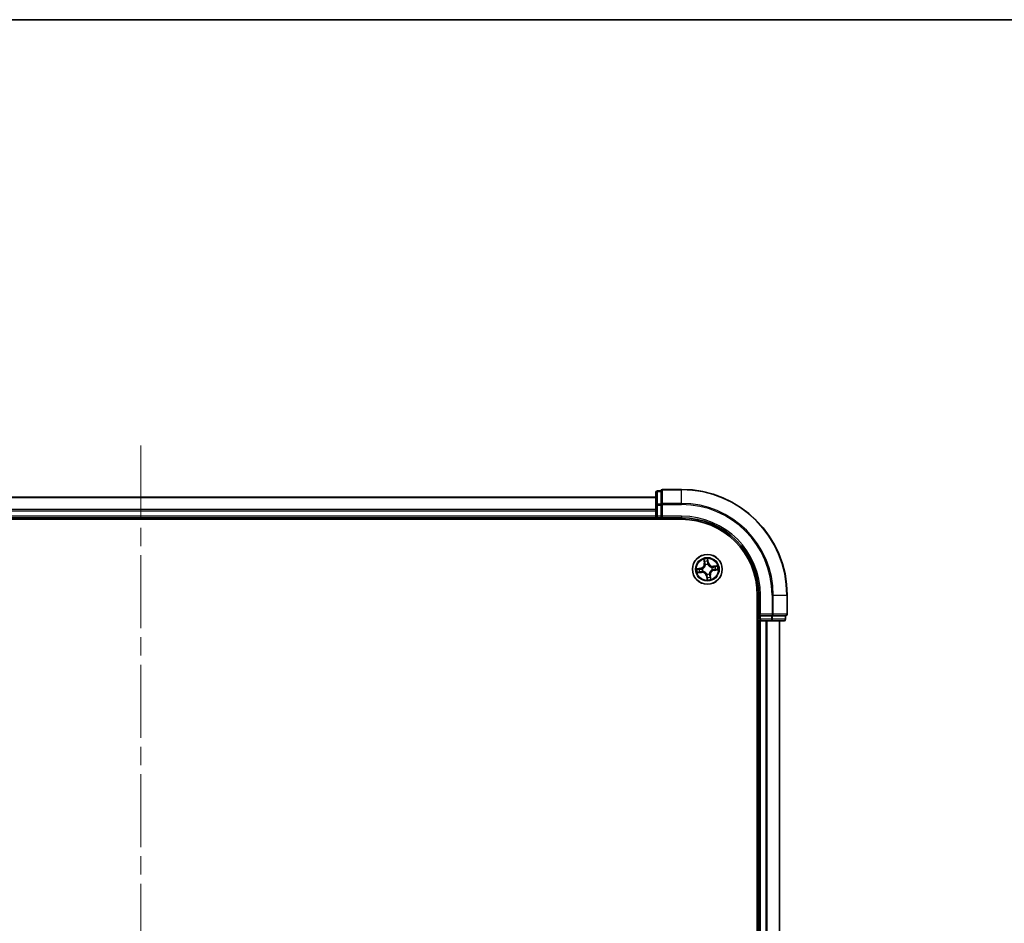
# Model space of a CAD drawing. Units: millimetres. Extents: x 36 to 7134, y 20 to 1144.
# Drawn here: x 1597 to 1788, y 969 to 1144 of the extents above; entities that cross this region are included whole.
import ezdxf

# ---------------------------------------------------------------- set-up
doc = ezdxf.new("R2010")
doc.units = ezdxf.units.MM
doc.header["$LTSCALE"] = 2.5
doc.linetypes.add('CHAIN', pattern=[0.3543, 0.2362, -0.0295, 0.0591, -0.0295])
for name, color, linetype, lineweight in [('Border (ISO)', 7, 'Continuous', 35), ('Centerline (ISO)', 131, 'Continuous', 18), ('Visible (ISO)', 7, 'Continuous', 35), ('Visible Narrow (ISO)', 7, 'Continuous', 25)]:
    doc.layers.add(name, color=color, linetype=linetype, lineweight=lineweight)

# ---------------------------------------------------------------- blocks, each defined once
blk = doc.blocks.new('Borders tk図枠')
at = {"layer": 'Border (ISO)'}
blk.add_line((14.5, 289), (405.5, 289), dxfattribs=at)

msp = doc.modelspace()

# ---------------------------------------------------------------- linework, layer by layer
at = {"layer": 'Centerline (ISO)', "linetype": 'CHAIN', "ltscale": 23.990969}
msp.add_line((1620.7361, 1061.3608), (1620.7361, 793.3608), dxfattribs=at)
at = {"layer": 'Visible (ISO)'}
for p, q in [((1720.7361, 1052.2608), (1720.7361, 1049.783)), ((1721.7361, 1052.5608), (1721.0361, 1052.5608)), ((1721.7361, 1052.5608), (1721.7361, 1052.4895)), ((1721.7361, 1050.0117), (1721.7361, 1052.4895)), ((1725.7361, 1052.8608), (1722.0361, 1052.8608)), ((1720.7361, 1051.3608), (1520.7361, 1051.3608)), ((1720.7361, 1049.783), (1720.7361, 1047.6608)), ((1721.7361, 1050.0117), (1721.7361, 1049.9219)), ((1721.7361, 1049.9219), (1721.7361, 1049.783)), ((1721.7361, 1047.6608), (1721.7361, 1049.783)), ((1720.7361, 1047.6608), (1720.7361, 1047.3608)), ((1721.7361, 1047.3608), (1722.0361, 1047.6608)), ((1721.7361, 1047.6608), (1721.7361, 1047.3608)), ((1515.7361, 1047.0608), (1725.7361, 1047.0608)), ((1520.7361, 1047.3608), (1720.7361, 1047.3608)), ((1720.7361, 1047.3608), (1720.7361, 1047.0608)), ((1721.0361, 1047.3608), (1721.7361, 1047.3608)), ((1721.7361, 1047.3608), (1725.7361, 1047.3608)), ((1740.4361, 1032.3608), (1740.4361, 822.3608)), ((1740.7361, 1032.3608), (1740.7361, 1028.3608)), ((1746.2361, 1028.6608), (1746.2361, 1032.3608)), ((1741.0361, 1028.6608), (1740.7361, 1028.3608)), ((1740.4361, 1027.3608), (1740.7361, 1027.3608)), ((1740.7361, 1028.3608), (1740.7361, 1027.6608)), ((1740.7361, 1028.3608), (1741.0361, 1028.3608)), ((1740.7361, 1027.3608), (1741.0361, 1027.3608)), ((1740.7361, 1027.3608), (1740.7361, 827.3608)), ((1743.1584, 1028.3608), (1741.0361, 1028.3608)), ((1741.0361, 1027.3608), (1743.1584, 1027.3608)), ((1743.1584, 1028.3608), (1743.2973, 1028.3608)), ((1743.1584, 1027.3608), (1745.6361, 1027.3608)), ((1743.2973, 1028.3608), (1743.3871, 1028.3608)), ((1745.8649, 1028.3608), (1743.3871, 1028.3608)), ((1744.7361, 827.3608), (1744.7361, 1027.3608)), ((1745.8649, 1028.3608), (1745.9361, 1028.3608)), ((1745.9361, 1027.6608), (1745.9361, 1028.3608))]:
    msp.add_line(p, q, dxfattribs=at)
msp.add_circle((1730.7361, 1037.3608), 2.9, dxfattribs=at)
for centre, radius, start, end in [((1721.0361, 1052.2608), 0.3, 90, 180), ((1722.0361, 1052.5608), 0.3, 90, 180), ((1725.7361, 1032.3608), 20.5, 0, 90), ((1721.0361, 1047.6608), 0.3, 180, 270), ((1725.7361, 1032.3608), 15, 0, 90), ((1725.7361, 1032.3608), 14.7, 0, 90), ((1745.9361, 1028.6608), 0.3, 270, 0), ((1741.0361, 1027.6608), 0.3, 180, 270), ((1745.6361, 1027.6608), 0.3, 270, 0)]:
    msp.add_arc(centre, radius, start, end, dxfattribs=at)
at = {"layer": 'Visible Narrow (ISO)'}
for p, q in [((1721.0361, 1052.5608), (1721.0361, 1052.4895)), ((1721.0361, 1050.0117), (1721.0361, 1052.4895)), ((1721.0361, 1052.4895), (1721.7361, 1052.4895)), ((1722.0361, 1052.8608), (1722.0361, 1052.7895)), ((1722.0361, 1052.7895), (1725.7361, 1052.7895)), ((1722.0361, 1050.1506), (1722.0361, 1052.7895)), ((1725.7361, 1052.7895), (1725.7361, 1052.8608)), ((1725.7361, 1050.1506), (1725.7361, 1052.7895)), ((1520.7361, 1051.2912), (1720.7361, 1051.2912)), ((1720.7361, 1049.783), (1721.0361, 1049.783)), ((1721.0361, 1050.0117), (1721.0361, 1049.783)), ((1721.7361, 1050.0117), (1721.0361, 1050.0117)), ((1721.0361, 1047.6608), (1721.0361, 1049.783)), ((1721.0361, 1049.783), (1721.7361, 1049.783)), ((1721.7361, 1049.9219), (1722.0361, 1049.9219)), ((1725.7361, 1050.1506), (1722.0361, 1050.1506)), ((1722.0361, 1050.1506), (1722.0361, 1049.9219)), ((1722.0361, 1049.9219), (1725.7361, 1049.9219)), ((1722.0361, 1047.6608), (1722.0361, 1049.9219)), ((1725.7361, 1050.1506), (1725.7361, 1049.9219)), ((1720.7361, 1048.9507), (1520.7361, 1048.9507)), ((1520.7361, 1048.7203), (1720.7361, 1048.7203)), ((1720.7361, 1047.6608), (1520.7361, 1047.6608)), ((1720.7361, 1047.6608), (1721.0361, 1047.6608)), ((1721.7361, 1047.6608), (1721.0361, 1047.6608)), ((1721.0361, 1047.3608), (1721.0361, 1047.6608)), ((1725.7361, 1047.6608), (1722.0361, 1047.6608)), ((1725.7361, 1047.6608), (1725.7361, 1047.3608)), ((1721.0361, 1047.0608), (1721.0361, 1047.3608)), ((1730.0334, 1039.2973), (1730.1422, 1038.5252)), ((1730.1915, 1038.5322), (1730.1231, 1039.0175)), ((1730.1915, 1038.5322), (1730.1422, 1038.5252)), ((1730.1915, 1038.5322), (1730.2634, 1038.5423)), ((1730.3544, 1038.2279), (1730.3458, 1038.2474)), ((1730.9403, 1038.6519), (1730.8046, 1039.4197)), ((1730.8059, 1039.1259), (1730.8912, 1038.6433)), ((1730.8912, 1038.6433), (1730.8197, 1038.6306)), ((1730.8327, 1038.3247), (1730.8306, 1038.3035)), ((1730.8912, 1038.6433), (1730.9403, 1038.6519)), ((1732.6726, 1038.0635), (1731.9006, 1037.9547)), ((1729.445, 1037.5649), (1728.6772, 1037.4292)), ((1728.7997, 1036.658), (1729.5717, 1036.7668)), ((1728.971, 1037.4306), (1729.4536, 1037.5159)), ((1729.5647, 1036.8161), (1729.0794, 1036.7477)), ((1729.4536, 1037.5159), (1729.445, 1037.5649)), ((1729.4536, 1037.5159), (1729.4663, 1037.4443)), ((1729.5647, 1036.8161), (1729.5546, 1036.8881)), ((1729.5647, 1036.8161), (1729.5717, 1036.7668)), ((1729.7722, 1037.4574), (1729.7934, 1037.4552)), ((1729.869, 1036.979), (1729.8495, 1036.9704)), ((1730.5811, 1036.0783), (1730.6526, 1036.0909)), ((1730.6396, 1036.3968), (1730.6417, 1036.418)), ((1731.1179, 1036.4936), (1731.1265, 1036.4741)), ((1731.2808, 1036.1894), (1731.2089, 1036.1792)), ((1731.2808, 1036.1894), (1731.3301, 1036.1963)), ((1731.2808, 1036.1894), (1731.3492, 1035.704)), ((1731.4389, 1035.4243), (1731.3301, 1036.1963)), ((1731.6033, 1037.7426), (1731.6228, 1037.7511)), ((1731.7001, 1037.2642), (1731.6789, 1037.2663)), ((1731.9076, 1037.9054), (1731.9006, 1037.9547)), ((1731.9076, 1037.9054), (1732.3929, 1037.9738)), ((1731.9076, 1037.9054), (1731.9177, 1037.8335)), ((1732.0187, 1037.2057), (1732.006, 1037.2772)), ((1732.5013, 1037.291), (1732.0187, 1037.2057)), ((1732.0187, 1037.2057), (1732.0273, 1037.1566)), ((1732.0273, 1037.1566), (1732.7951, 1037.2923)), ((1730.5811, 1036.0783), (1730.532, 1036.0696)), ((1730.532, 1036.0696), (1730.6677, 1035.3018)), ((1730.6663, 1035.5956), (1730.5811, 1036.0783)), ((1741.0361, 1032.3608), (1740.7361, 1032.3608)), ((1741.0361, 1028.6608), (1741.0361, 1032.3608)), ((1743.2973, 1032.3608), (1743.2973, 1028.6608)), ((1743.526, 1032.3608), (1743.2973, 1032.3608)), ((1743.526, 1028.6608), (1743.526, 1032.3608)), ((1743.526, 1032.3608), (1746.1649, 1032.3608)), ((1746.1649, 1032.3608), (1746.1649, 1028.6608)), ((1746.1649, 1032.3608), (1746.2361, 1032.3608)), ((1743.2973, 1028.6608), (1741.0361, 1028.6608)), ((1743.2973, 1028.6608), (1743.2973, 1028.3608)), ((1743.2973, 1028.6608), (1743.526, 1028.6608)), ((1746.1649, 1028.6608), (1743.526, 1028.6608)), ((1746.1649, 1028.6608), (1746.2361, 1028.6608)), ((1740.7361, 1027.6608), (1740.4361, 1027.6608)), ((1741.0361, 1027.6608), (1740.7361, 1027.6608)), ((1741.0361, 1027.6608), (1741.0361, 1028.3608)), ((1743.1584, 1027.6608), (1741.0361, 1027.6608)), ((1741.0361, 1027.6608), (1741.0361, 1027.3608)), ((1741.0361, 827.3608), (1741.0361, 1027.3608)), ((1742.0956, 1027.3608), (1742.0956, 827.3608)), ((1742.3261, 827.3608), (1742.3261, 1027.3608)), ((1743.1584, 1028.3608), (1743.1584, 1027.6608)), ((1743.1584, 1027.6608), (1743.1584, 1027.3608)), ((1743.1584, 1027.6608), (1743.3871, 1027.6608)), ((1743.3871, 1027.6608), (1743.3871, 1028.3608)), ((1745.8649, 1027.6608), (1743.3871, 1027.6608)), ((1744.6666, 1027.3608), (1744.6666, 827.3608)), ((1745.8649, 1028.3608), (1745.8649, 1027.6608)), ((1745.8649, 1027.6608), (1745.9361, 1027.6608))]:
    msp.add_line(p, q, dxfattribs=at)
for radius in [2.8677, 2.3092, 2.1415]:
    msp.add_circle((1730.7361, 1037.3608), radius, dxfattribs=at)
for centre, radius, start, end in [((1725.7361, 1032.3608), 20.4288, 0, 90), ((1725.7361, 1032.3608), 17.7899, 0, 90), ((1725.7361, 1032.3608), 17.5611, 0, 90), ((1725.7361, 1032.3608), 15.3, 0, 90), ((1729.2963, 1038.4061), 0.8542, 280.020593, 8.020593), ((1729.2963, 1038.4061), 0.904, 280.020593, 8.020593), ((1730.7361, 1037.3608), 2.0601, 88.095175, 109.946011), ((1730.7361, 1037.3608), 1.6122, 88.713072, 109.328114), ((1730.7361, 1037.3608), 0.9688, 84.278637, 113.762549), ((1730.7361, 1037.3608), 0.9475, 84.278637, 113.762549), ((1731.7814, 1038.8006), 0.904, 190.020593, 278.020593), ((1731.7814, 1038.8006), 0.8542, 190.020593, 278.020593), ((1730.7361, 1037.3608), 2.0601, 358.095175, 19.946011), ((1730.7361, 1037.3608), 2.0601, 178.095175, 199.946011), ((1730.7361, 1037.3608), 1.6122, 178.713072, 199.328114), ((1729.6909, 1035.921), 0.904, 10.020593, 98.020593), ((1729.6909, 1035.921), 0.8542, 10.020593, 98.020593), ((1730.7361, 1037.3608), 0.9688, 174.278637, 203.762549), ((1730.7361, 1037.3608), 0.9475, 174.278637, 203.762549), ((1730.7361, 1037.3608), 0.9688, 264.278637, 293.762549), ((1730.7361, 1037.3608), 0.9475, 264.278637, 293.762549), ((1732.176, 1036.3155), 0.904, 100.020593, 188.020593), ((1732.176, 1036.3155), 0.8542, 100.020593, 188.020593), ((1730.7361, 1037.3608), 0.9475, 354.278637, 23.762549), ((1730.7361, 1037.3608), 0.9688, 354.278637, 23.762549), ((1730.7361, 1037.3608), 1.6122, 358.713072, 19.328114), ((1730.7361, 1037.3608), 2.0601, 268.095175, 289.946011), ((1730.7361, 1037.3608), 1.6122, 268.713072, 289.328114)]:
    msp.add_arc(centre, radius, start, end, dxfattribs=at)
for centre, major_axis, ratio, start_param, end_param in [((1721.0361, 1052.2608), (-0.3, 0), 0.76250914, 4.71238898, 6.28318531), ((1722.0361, 1052.5608), (-0.3, 0), 0.76250914, 4.71238898, 6.28318531), ((1721.0361, 1049.783), (-0.3, 0), 0.76250914, 4.71238898, 6.28318531), ((1722.0361, 1049.9219), (-0.3, 0), 0.76250914, 4.71238898, 6.28318531), ((1730.1724, 1039.0245), (-0.049, -0.0098), 0.54850665, 4.7835784, 6.17876057), ((1730.2174, 1038.8398), (-0.0475, -0.0156), 0.89574018, 4.73044269, 6.08586581), ((1730.3127, 1038.5493), (-0.0475, -0.0156), 0.89572054, 4.73483766, 6.08588361), ((1730.3638, 1038.2064), (-0.05, 0.0012), 0.87684642, 5.10328313, 6.10089396), ((1730.3638, 1038.2064), (-0.0495, 0.0072), 0.41070123, 4.96449783, 6.18744952), ((1730.7569, 1039.1173), (0.0497, 0.0059), 0.54850665, 0.10442473, 1.4996069), ((1730.7706, 1038.622), (0.05, -0.0001), 0.89572054, 0.1973017, 1.54834765), ((1730.7713, 1038.9278), (0.05, -0.0001), 0.89574018, 0.19731949, 1.55274262), ((1730.8283, 1038.2802), (0.0448, 0.0222), 0.41070123, 0.09573579, 1.31868747), ((1730.8283, 1038.2802), (0.0471, 0.0167), 0.87684641, 0.18229136, 1.17990219), ((1728.9797, 1037.3815), (-0.0059, 0.0497), 0.54850665, 0.10442473, 1.4996069), ((1729.0724, 1036.7971), (0.0098, -0.049), 0.54850665, 4.7835784, 6.17876057), ((1729.1692, 1037.396), (0.0001, 0.05), 0.89574018, 0.19731949, 1.55274262), ((1729.2571, 1036.842), (0.0156, -0.0475), 0.89574018, 4.73044269, 6.08586581), ((1729.4749, 1037.3953), (0.0001, 0.05), 0.89572054, 0.1973017, 1.54834765), ((1729.5476, 1036.9374), (0.0156, -0.0475), 0.89572054, 4.73483766, 6.08588361), ((1729.8167, 1037.4529), (-0.0167, 0.0471), 0.87684641, 0.18229136, 1.17990219), ((1729.8167, 1037.4529), (-0.0222, 0.0448), 0.41070123, 0.09573579, 1.31868747), ((1729.8905, 1036.9884), (-0.0012, -0.05), 0.87684642, 5.10328313, 6.10089396), ((1729.8905, 1036.9884), (-0.0072, -0.0495), 0.41070123, 4.96449783, 6.18744952), ((1730.644, 1036.4414), (-0.0448, -0.0222), 0.41070123, 0.09573579, 1.31868747), ((1730.644, 1036.4414), (-0.0471, -0.0167), 0.87684641, 0.18229136, 1.17990219), ((1730.7016, 1036.0996), (-0.05, 0.0001), 0.89572054, 0.1973017, 1.54834765), ((1731.1085, 1036.5151), (0.0495, -0.0072), 0.41070123, 4.96449783, 6.18744952), ((1731.1085, 1036.5151), (0.05, -0.0012), 0.87684642, 5.10328313, 6.10089396), ((1731.1595, 1036.1723), (0.0475, 0.0156), 0.89572054, 4.73483766, 6.08588361), ((1731.5818, 1037.7331), (0.0012, 0.05), 0.87684642, 5.10328313, 6.10089396), ((1731.5818, 1037.7331), (0.0072, 0.0495), 0.41070123, 4.96449783, 6.18744952), ((1731.6556, 1037.2687), (0.0222, -0.0448), 0.41070123, 0.09573579, 1.31868747), ((1731.6556, 1037.2687), (0.0167, -0.0471), 0.87684641, 0.18229136, 1.17990219), ((1731.9247, 1037.7842), (-0.0156, 0.0475), 0.89572054, 4.73483766, 6.08588361), ((1731.9973, 1037.3263), (-0.0001, -0.05), 0.89572054, 0.1973017, 1.54834765), ((1732.2152, 1037.8795), (-0.0156, 0.0475), 0.89574018, 4.73044269, 6.08586581), ((1732.3031, 1037.3256), (-0.0001, -0.05), 0.89574018, 0.19731949, 1.55274262), ((1732.3999, 1037.9245), (-0.0098, 0.049), 0.54850665, 4.7835784, 6.17876057), ((1732.4926, 1037.34), (0.0059, -0.0497), 0.54850665, 0.10442473, 1.4996069), ((1730.7009, 1035.7938), (-0.05, 0.0001), 0.89574018, 0.19731949, 1.55274262), ((1730.7154, 1035.6043), (-0.0497, -0.0059), 0.54850665, 0.10442473, 1.4996069), ((1731.2549, 1035.8817), (0.0475, 0.0156), 0.89574018, 4.73044269, 6.08586581), ((1731.2999, 1035.6971), (0.049, 0.0098), 0.54850665, 4.7835784, 6.17876057), ((1743.2973, 1028.6608), (0, -0.3), 0.76250914, 0, 1.57079633), ((1745.9361, 1028.6608), (0, -0.3), 0.76250914, 0, 1.57079633), ((1743.1584, 1027.6608), (0, -0.3), 0.76250914, 0, 1.57079633), ((1745.6361, 1027.6608), (0, -0.3), 0.76250914, 0, 1.57079633)]:
    msp.add_ellipse(centre, major_axis=major_axis, ratio=ratio, start_param=start_param, end_param=end_param, dxfattribs=at)
for points, knots in [([(1730.3149, 1038.2156), (1730.3126, 1038.1999), (1730.3099, 1038.1843), (1730.2914, 1038.0889), (1730.2658, 1038.009), (1730.2046, 1037.8828), (1730.1764, 1037.8353), (1730.144, 1037.7907), (1730.1116, 1037.7461), (1730.0751, 1037.7045), (1729.9742, 1037.6073), (1729.9061, 1037.5581), (1729.8212, 1037.511), (1729.8071, 1037.5036), (1729.7929, 1037.4966)], [0.073818549, 0.073818549, 0.073818549, 0.073818549, 0.079279611, 0.079279611, 0.107010485, 0.107010485, 0.124342281, 0.124342281, 0.124342281, 0.141674077, 0.141674077, 0.16940495, 0.16940495, 0.174866013, 0.174866013, 0.174866013, 0.174866013]), ([(1729.7934, 1037.4552), (1729.8083, 1037.4628), (1729.823, 1037.4708), (1729.9121, 1037.5219), (1729.9837, 1037.5755), (1730.0911, 1037.6815), (1730.1302, 1037.7269), (1730.1653, 1037.7752), (1730.2004, 1037.8236), (1730.2314, 1037.8748), (1730.2989, 1038.0097), (1730.3277, 1038.0943), (1730.3487, 1038.1949), (1730.3518, 1038.2114), (1730.3544, 1038.2279)], [-0.174866013, -0.174866013, -0.174866013, -0.174866013, -0.16940495, -0.16940495, -0.141674077, -0.141674077, -0.124342281, -0.124342281, -0.124342281, -0.107010485, -0.107010485, -0.079279611, -0.079279611, -0.073818549, -0.073818549, -0.073818549, -0.073818549]), ([(1730.1636, 1039.0506), (1730.1608, 1039.0654), (1730.1563, 1039.0804), (1730.1415, 1039.1195), (1730.1294, 1039.1435), (1730.1039, 1039.1888), (1730.0908, 1039.21), (1730.0628, 1039.2533), (1730.0481, 1039.2754), (1730.0334, 1039.2973)], [0, 0, 0, 0, 0.0059340385, 0.0059340385, 0.0154285, 0.0154285, 0.0237449879, 0.0237449879, 0.0323943032, 0.0323943032, 0.0323943032, 0.0323943032]), ([(1730.0334, 1039.2973), (1730.043, 1039.2721), (1730.0527, 1039.2468), (1730.071, 1039.1972), (1730.0798, 1039.1729), (1730.097, 1039.1214), (1730.1054, 1039.0942), (1730.1166, 1039.0505), (1730.1203, 1039.0338), (1730.1231, 1039.0175)], [-0.0323943032, -0.0323943032, -0.0323943032, -0.0323943032, -0.0237449879, -0.0237449879, -0.0154285, -0.0154285, -0.0059340385, -0.0059340385, 0, 0, 0, 0]), ([(1730.1231, 1039.0175), (1730.131, 1038.9779), (1730.1389, 1038.9419), (1730.1541, 1038.8795), (1730.1614, 1038.8533), (1730.1681, 1038.8329)], [0, 0, 0, 0, 0.014491423, 0.014491423, 0.0289828459, 0.0289828459, 0.0289828459, 0.0289828459]), ([(1730.2026, 1038.8821), (1730.1965, 1038.9006), (1730.1901, 1038.9246), (1730.177, 1038.9815), (1730.1703, 1039.0144), (1730.1636, 1039.0506)], [-0.0289828459, -0.0289828459, -0.0289828459, -0.0289828459, -0.014491423, -0.014491423, 0, 0, 0, 0]), ([(1730.1681, 1038.8329), (1730.1839, 1038.7844), (1730.1998, 1038.736), (1730.2316, 1038.6392), (1730.2475, 1038.5908), (1730.2634, 1038.5423)], [0, 0, 0, 0, 0.0343899271, 0.0343899271, 0.0687798542, 0.0687798542, 0.0687798542, 0.0687798542]), ([(1730.2977, 1038.5915), (1730.2819, 1038.6399), (1730.266, 1038.6883), (1730.2343, 1038.7852), (1730.2184, 1038.8337), (1730.2026, 1038.8821)], [-0.0687798542, -0.0687798542, -0.0687798542, -0.0687798542, -0.0343899271, -0.0343899271, 0, 0, 0, 0]), ([(1730.2634, 1038.5423), (1730.2856, 1038.4766), (1730.3011, 1038.4085), (1730.3135, 1038.2979), (1730.3156, 1038.2575), (1730.3149, 1038.2156)], [0, 0, 0, 0, 0.0491206273, 0.0491206273, 0.0764653604, 0.0764653604, 0.0764653604, 0.0764653604]), ([(1730.3458, 1038.2474), (1730.3477, 1038.2916), (1730.3464, 1038.3342), (1730.3356, 1038.4506), (1730.3204, 1038.5223), (1730.2977, 1038.5915)], [-0.0764653604, -0.0764653604, -0.0764653604, -0.0764653604, -0.0491206273, -0.0491206273, 0, 0, 0, 0]), ([(1730.8046, 1039.4197), (1730.7959, 1039.3888), (1730.787, 1039.3576), (1730.7692, 1039.2874), (1730.7609, 1039.2489), (1730.7548, 1039.1886), (1730.7544, 1039.166), (1730.7572, 1039.1448)], [-0.0003383294, -0.0003383294, -0.0003383294, -0.0003383294, 0.0102009359, 0.0102009359, 0.0236501899, 0.0236501899, 0.0320559737, 0.0320559737, 0.0320559737, 0.0320559737]), ([(1730.7572, 1039.1448), (1730.7621, 1039.1086), (1730.7658, 1039.0754), (1730.771, 1039.0171), (1730.7723, 1038.9922), (1730.7724, 1038.9725)], [-0.0289828459, -0.0289828459, -0.0289828459, -0.0289828459, -0.0145850634, -0.0145850634, 0, 0, 0, 0]), ([(1730.7719, 1038.6667), (1730.7718, 1038.5939), (1730.7794, 1038.5211), (1730.8052, 1038.4071), (1730.8172, 1038.3661), (1730.8327, 1038.3247)], [-0.0982412545, -0.0982412545, -0.0982412545, -0.0982412545, -0.0491206273, -0.0491206273, -0.0217758941, -0.0217758941, -0.0217758941, -0.0217758941]), ([(1730.7724, 1038.9725), (1730.7723, 1038.9216), (1730.7722, 1038.8706), (1730.772, 1038.7687), (1730.7719, 1038.7177), (1730.7719, 1038.6667)], [-0.0687798542, -0.0687798542, -0.0687798542, -0.0687798542, -0.0343899271, -0.0343899271, 0, 0, 0, 0]), ([(1730.8059, 1039.1259), (1730.8025, 1039.1491), (1730.8006, 1039.1735), (1730.7981, 1039.2383), (1730.7987, 1039.2793), (1730.8013, 1039.3539), (1730.803, 1039.387), (1730.8046, 1039.4197)], [-0.0320559737, -0.0320559737, -0.0320559737, -0.0320559737, -0.0236501899, -0.0236501899, -0.0102009359, -0.0102009359, 0.0003383294, 0.0003383294, 0.0003383294, 0.0003383294]), ([(1730.8204, 1038.9364), (1730.8204, 1038.958), (1730.8192, 1038.9855), (1730.8143, 1039.0496), (1730.8107, 1039.0861), (1730.8059, 1039.1259)], [0, 0, 0, 0, 0.0145850634, 0.0145850634, 0.0289828459, 0.0289828459, 0.0289828459, 0.0289828459]), ([(1730.872, 1038.304), (1730.8583, 1038.3436), (1730.8478, 1038.3827), (1730.8253, 1038.4917), (1730.8189, 1038.5613), (1730.8197, 1038.6306)], [0.0217758941, 0.0217758941, 0.0217758941, 0.0217758941, 0.0491206273, 0.0491206273, 0.0982412545, 0.0982412545, 0.0982412545, 0.0982412545]), ([(1730.8197, 1038.6306), (1730.8198, 1038.6816), (1730.8199, 1038.7326), (1730.8202, 1038.8345), (1730.8203, 1038.8855), (1730.8204, 1038.9364)], [0, 0, 0, 0, 0.0343899271, 0.0343899271, 0.0687798542, 0.0687798542, 0.0687798542, 0.0687798542]), ([(1730.8306, 1038.3035), (1730.8382, 1038.2887), (1730.8462, 1038.2739), (1730.8973, 1038.1848), (1730.9509, 1038.1132), (1731.0569, 1038.0058), (1731.1022, 1037.9668), (1731.1506, 1037.9317), (1731.199, 1037.8965), (1731.2501, 1037.8655), (1731.3851, 1037.798), (1731.4697, 1037.7692), (1731.5703, 1037.7482), (1731.5868, 1037.7452), (1731.6033, 1037.7426)], [-0.174866013, -0.174866013, -0.174866013, -0.174866013, -0.16940495, -0.16940495, -0.141674077, -0.141674077, -0.124342281, -0.124342281, -0.124342281, -0.107010485, -0.107010485, -0.079279611, -0.079279611, -0.073818549, -0.073818549, -0.073818549, -0.073818549]), ([(1731.591, 1037.7821), (1731.5753, 1037.7843), (1731.5596, 1037.787), (1731.4643, 1037.8055), (1731.3843, 1037.8311), (1731.2582, 1037.8923), (1731.2107, 1037.9206), (1731.1661, 1037.953), (1731.1214, 1037.9854), (1731.0799, 1038.0218), (1730.9826, 1038.1228), (1730.9335, 1038.1909), (1730.8864, 1038.2758), (1730.879, 1038.2899), (1730.872, 1038.304)], [0.073818549, 0.073818549, 0.073818549, 0.073818549, 0.079279611, 0.079279611, 0.107010485, 0.107010485, 0.124342281, 0.124342281, 0.124342281, 0.141674077, 0.141674077, 0.16940495, 0.16940495, 0.174866013, 0.174866013, 0.174866013, 0.174866013]), ([(1732.6726, 1038.0635), (1732.6475, 1038.0539), (1732.6222, 1038.0443), (1732.5725, 1038.0259), (1732.5483, 1038.0172), (1732.4968, 1037.9999), (1732.4696, 1037.9915), (1732.4258, 1037.9803), (1732.4092, 1037.9766), (1732.3929, 1037.9738)], [-0.0323943032, -0.0323943032, -0.0323943032, -0.0323943032, -0.0237449879, -0.0237449879, -0.0154285, -0.0154285, -0.0059340385, -0.0059340385, 0, 0, 0, 0]), ([(1732.426, 1037.9333), (1732.4408, 1037.9361), (1732.4558, 1037.9406), (1732.4949, 1037.9554), (1732.5189, 1037.9675), (1732.5641, 1037.993), (1732.5854, 1038.0062), (1732.6287, 1038.0341), (1732.6508, 1038.0489), (1732.6726, 1038.0635)], [0, 0, 0, 0, 0.0059340385, 0.0059340385, 0.0154285, 0.0154285, 0.0237449879, 0.0237449879, 0.0323943032, 0.0323943032, 0.0323943032, 0.0323943032]), ([(1728.971, 1037.4306), (1728.9478, 1037.4272), (1728.9234, 1037.4253), (1728.8586, 1037.4227), (1728.8176, 1037.4234), (1728.743, 1037.426), (1728.71, 1037.4276), (1728.6772, 1037.4292)], [-0.0320559737, -0.0320559737, -0.0320559737, -0.0320559737, -0.0236501899, -0.0236501899, -0.0102009359, -0.0102009359, 0.0003383294, 0.0003383294, 0.0003383294, 0.0003383294]), ([(1728.6772, 1037.4292), (1728.7081, 1037.4205), (1728.7393, 1037.4117), (1728.8095, 1037.3939), (1728.848, 1037.3855), (1728.9084, 1037.3795), (1728.9309, 1037.379), (1728.9521, 1037.3818)], [-0.0003383294, -0.0003383294, -0.0003383294, -0.0003383294, 0.0102009359, 0.0102009359, 0.0236501899, 0.0236501899, 0.0320559737, 0.0320559737, 0.0320559737, 0.0320559737]), ([(1729.0463, 1036.7882), (1729.0315, 1036.7855), (1729.0165, 1036.781), (1728.9774, 1036.7661), (1728.9534, 1036.7541), (1728.9082, 1036.7286), (1728.8869, 1036.7154), (1728.8436, 1036.6875), (1728.8215, 1036.6727), (1728.7997, 1036.658)], [0, 0, 0, 0, 0.0059340385, 0.0059340385, 0.0154285, 0.0154285, 0.0237449879, 0.0237449879, 0.0323943032, 0.0323943032, 0.0323943032, 0.0323943032]), ([(1728.7997, 1036.658), (1728.8248, 1036.6676), (1728.8501, 1036.6773), (1728.8997, 1036.6957), (1728.924, 1036.7044), (1728.9755, 1036.7217), (1729.0027, 1036.7301), (1729.0465, 1036.7413), (1729.0631, 1036.745), (1729.0794, 1036.7477)], [-0.0323943032, -0.0323943032, -0.0323943032, -0.0323943032, -0.0237449879, -0.0237449879, -0.0154285, -0.0154285, -0.0059340385, -0.0059340385, 0, 0, 0, 0]), ([(1728.9521, 1037.3818), (1728.9883, 1037.3867), (1729.0215, 1037.3905), (1729.0798, 1037.3956), (1729.1047, 1037.397), (1729.1244, 1037.397)], [-0.0289828459, -0.0289828459, -0.0289828459, -0.0289828459, -0.0145850634, -0.0145850634, 0, 0, 0, 0]), ([(1729.1605, 1037.445), (1729.1389, 1037.4451), (1729.1114, 1037.4438), (1729.0473, 1037.4389), (1729.0108, 1037.4353), (1728.971, 1037.4306)], [0, 0, 0, 0, 0.0145850634, 0.0145850634, 0.0289828459, 0.0289828459, 0.0289828459, 0.0289828459]), ([(1729.2148, 1036.8272), (1729.1963, 1036.8211), (1729.1723, 1036.8147), (1729.1154, 1036.8016), (1729.0825, 1036.7949), (1729.0463, 1036.7882)], [-0.0289828459, -0.0289828459, -0.0289828459, -0.0289828459, -0.014491423, -0.014491423, 0, 0, 0, 0]), ([(1729.0794, 1036.7477), (1729.119, 1036.7557), (1729.155, 1036.7635), (1729.2174, 1036.7787), (1729.2436, 1036.786), (1729.2641, 1036.7927)], [0, 0, 0, 0, 0.014491423, 0.014491423, 0.0289828459, 0.0289828459, 0.0289828459, 0.0289828459]), ([(1729.1244, 1037.397), (1729.1753, 1037.3969), (1729.2263, 1037.3968), (1729.3282, 1037.3966), (1729.3792, 1037.3966), (1729.4302, 1037.3965)], [-0.0687798542, -0.0687798542, -0.0687798542, -0.0687798542, -0.0343899271, -0.0343899271, 0, 0, 0, 0]), ([(1729.4663, 1037.4443), (1729.4153, 1037.4444), (1729.3643, 1037.4446), (1729.2624, 1037.4448), (1729.2115, 1037.4449), (1729.1605, 1037.445)], [0, 0, 0, 0, 0.0343899271, 0.0343899271, 0.0687798542, 0.0687798542, 0.0687798542, 0.0687798542]), ([(1729.5054, 1036.9223), (1729.457, 1036.9065), (1729.4086, 1036.8906), (1729.3117, 1036.8589), (1729.2633, 1036.843), (1729.2148, 1036.8272)], [-0.0687798542, -0.0687798542, -0.0687798542, -0.0687798542, -0.0343899271, -0.0343899271, 0, 0, 0, 0]), ([(1729.2641, 1036.7927), (1729.3125, 1036.8086), (1729.3609, 1036.8245), (1729.4577, 1036.8563), (1729.5062, 1036.8722), (1729.5546, 1036.8881)], [0, 0, 0, 0, 0.0343899271, 0.0343899271, 0.0687798542, 0.0687798542, 0.0687798542, 0.0687798542]), ([(1729.4302, 1037.3965), (1729.503, 1037.3964), (1729.5758, 1037.4041), (1729.6899, 1037.4299), (1729.7308, 1037.4419), (1729.7722, 1037.4574)], [-0.0982412545, -0.0982412545, -0.0982412545, -0.0982412545, -0.0491206273, -0.0491206273, -0.0217758941, -0.0217758941, -0.0217758941, -0.0217758941]), ([(1729.7929, 1037.4966), (1729.7533, 1037.483), (1729.7142, 1037.4724), (1729.6052, 1037.45), (1729.5357, 1037.4435), (1729.4663, 1037.4443)], [0.0217758941, 0.0217758941, 0.0217758941, 0.0217758941, 0.0491206273, 0.0491206273, 0.0982412545, 0.0982412545, 0.0982412545, 0.0982412545]), ([(1729.8495, 1036.9704), (1729.8053, 1036.9723), (1729.7627, 1036.971), (1729.6463, 1036.9602), (1729.5746, 1036.945), (1729.5054, 1036.9223)], [-0.0764653604, -0.0764653604, -0.0764653604, -0.0764653604, -0.0491206273, -0.0491206273, 0, 0, 0, 0]), ([(1729.5546, 1036.8881), (1729.6203, 1036.9103), (1729.6884, 1036.9257), (1729.799, 1036.9381), (1729.8395, 1036.9402), (1729.8813, 1036.9395)], [0, 0, 0, 0, 0.0491206273, 0.0491206273, 0.0764653604, 0.0764653604, 0.0764653604, 0.0764653604]), ([(1730.6417, 1036.418), (1730.6341, 1036.4329), (1730.6261, 1036.4477), (1730.575, 1036.5368), (1730.5214, 1036.6084), (1730.4154, 1036.7157), (1730.37, 1036.7548), (1730.3217, 1036.7899), (1730.2733, 1036.825), (1730.2222, 1036.856), (1730.0872, 1036.9236), (1730.0026, 1036.9523), (1729.902, 1036.9733), (1729.8855, 1036.9764), (1729.869, 1036.979)], [-0.174866013, -0.174866013, -0.174866013, -0.174866013, -0.16940495, -0.16940495, -0.141674077, -0.141674077, -0.124342281, -0.124342281, -0.124342281, -0.107010485, -0.107010485, -0.079279611, -0.079279611, -0.073818549, -0.073818549, -0.073818549, -0.073818549]), ([(1729.8813, 1036.9395), (1729.897, 1036.9372), (1729.9127, 1036.9346), (1730.008, 1036.9161), (1730.088, 1036.8904), (1730.2141, 1036.8293), (1730.2616, 1036.801), (1730.3062, 1036.7686), (1730.3508, 1036.7362), (1730.3924, 1036.6998), (1730.4897, 1036.5988), (1730.5388, 1036.5307), (1730.5859, 1036.4458), (1730.5933, 1036.4317), (1730.6003, 1036.4175)], [0.073818549, 0.073818549, 0.073818549, 0.073818549, 0.079279611, 0.079279611, 0.107010485, 0.107010485, 0.124342281, 0.124342281, 0.124342281, 0.141674077, 0.141674077, 0.16940495, 0.16940495, 0.174866013, 0.174866013, 0.174866013, 0.174866013]), ([(1730.6003, 1036.4175), (1730.614, 1036.3779), (1730.6245, 1036.3388), (1730.647, 1036.2298), (1730.6534, 1036.1603), (1730.6526, 1036.0909)], [0.0217758941, 0.0217758941, 0.0217758941, 0.0217758941, 0.0491206273, 0.0491206273, 0.0982412545, 0.0982412545, 0.0982412545, 0.0982412545]), ([(1730.7004, 1036.0548), (1730.7005, 1036.1276), (1730.6928, 1036.2004), (1730.6671, 1036.3145), (1730.6551, 1036.3554), (1730.6396, 1036.3968)], [-0.0982412545, -0.0982412545, -0.0982412545, -0.0982412545, -0.0491206273, -0.0491206273, -0.0217758941, -0.0217758941, -0.0217758941, -0.0217758941]), ([(1730.6526, 1036.0909), (1730.6525, 1036.0399), (1730.6524, 1035.989), (1730.6521, 1035.887), (1730.652, 1035.8361), (1730.6519, 1035.7851)], [0, 0, 0, 0, 0.0343899271, 0.0343899271, 0.0687798542, 0.0687798542, 0.0687798542, 0.0687798542]), ([(1731.6789, 1037.2663), (1731.664, 1037.2587), (1731.6492, 1037.2507), (1731.5601, 1037.1996), (1731.4886, 1037.146), (1731.3812, 1037.04), (1731.3421, 1036.9947), (1731.307, 1036.9463), (1731.2719, 1036.898), (1731.2409, 1036.8468), (1731.1734, 1036.7119), (1731.1446, 1036.6272), (1731.1236, 1036.5266), (1731.1205, 1036.5101), (1731.1179, 1036.4936)], [-0.174866013, -0.174866013, -0.174866013, -0.174866013, -0.16940495, -0.16940495, -0.141674077, -0.141674077, -0.124342281, -0.124342281, -0.124342281, -0.107010485, -0.107010485, -0.079279611, -0.079279611, -0.073818549, -0.073818549, -0.073818549, -0.073818549]), ([(1731.1265, 1036.4741), (1731.1246, 1036.4299), (1731.1259, 1036.3873), (1731.1367, 1036.2709), (1731.1519, 1036.1993), (1731.1746, 1036.1301)], [-0.0764653604, -0.0764653604, -0.0764653604, -0.0764653604, -0.0491206273, -0.0491206273, 0, 0, 0, 0]), ([(1731.2089, 1036.1792), (1731.1866, 1036.2449), (1731.1712, 1036.313), (1731.1588, 1036.4236), (1731.1567, 1036.4641), (1731.1574, 1036.5059)], [0, 0, 0, 0, 0.0491206273, 0.0491206273, 0.0764653604, 0.0764653604, 0.0764653604, 0.0764653604]), ([(1731.1574, 1036.5059), (1731.1597, 1036.5216), (1731.1623, 1036.5373), (1731.1808, 1036.6326), (1731.2065, 1036.7126), (1731.2677, 1036.8387), (1731.2959, 1036.8862), (1731.3283, 1036.9308), (1731.3607, 1036.9755), (1731.3971, 1037.0171), (1731.4981, 1037.1143), (1731.5662, 1037.1634), (1731.6511, 1037.2106), (1731.6652, 1037.2179), (1731.6794, 1037.2249)], [0.073818549, 0.073818549, 0.073818549, 0.073818549, 0.079279611, 0.079279611, 0.107010485, 0.107010485, 0.124342281, 0.124342281, 0.124342281, 0.141674077, 0.141674077, 0.16940495, 0.16940495, 0.174866013, 0.174866013, 0.174866013, 0.174866013]), ([(1731.1746, 1036.1301), (1731.1904, 1036.0816), (1731.2063, 1036.0332), (1731.238, 1035.9363), (1731.2539, 1035.8879), (1731.2697, 1035.8395)], [-0.0687798542, -0.0687798542, -0.0687798542, -0.0687798542, -0.0343899271, -0.0343899271, 0, 0, 0, 0]), ([(1731.3042, 1035.8887), (1731.2883, 1035.9371), (1731.2724, 1035.9855), (1731.2407, 1036.0824), (1731.2248, 1036.1308), (1731.2089, 1036.1792)], [0, 0, 0, 0, 0.0343899271, 0.0343899271, 0.0687798542, 0.0687798542, 0.0687798542, 0.0687798542]), ([(1731.9177, 1037.8335), (1731.852, 1037.8113), (1731.7839, 1037.7958), (1731.6733, 1037.7834), (1731.6328, 1037.7813), (1731.591, 1037.7821)], [0, 0, 0, 0, 0.0491206273, 0.0491206273, 0.0764653604, 0.0764653604, 0.0764653604, 0.0764653604]), ([(1731.6228, 1037.7511), (1731.667, 1037.7492), (1731.7096, 1037.7505), (1731.826, 1037.7613), (1731.8977, 1037.7766), (1731.9668, 1037.7992)], [-0.0764653604, -0.0764653604, -0.0764653604, -0.0764653604, -0.0491206273, -0.0491206273, 0, 0, 0, 0]), ([(1731.6794, 1037.2249), (1731.719, 1037.2386), (1731.7581, 1037.2491), (1731.8671, 1037.2716), (1731.9366, 1037.278), (1732.006, 1037.2772)], [0.0217758941, 0.0217758941, 0.0217758941, 0.0217758941, 0.0491206273, 0.0491206273, 0.0982412545, 0.0982412545, 0.0982412545, 0.0982412545]), ([(1732.0421, 1037.325), (1731.9693, 1037.3251), (1731.8965, 1037.3175), (1731.7824, 1037.2917), (1731.7415, 1037.2797), (1731.7001, 1037.2642)], [-0.0982412545, -0.0982412545, -0.0982412545, -0.0982412545, -0.0491206273, -0.0491206273, -0.0217758941, -0.0217758941, -0.0217758941, -0.0217758941]), ([(1732.2082, 1037.9289), (1732.1598, 1037.913), (1732.1114, 1037.8971), (1732.0146, 1037.8653), (1731.9661, 1037.8494), (1731.9177, 1037.8335)], [0, 0, 0, 0, 0.0343899271, 0.0343899271, 0.0687798542, 0.0687798542, 0.0687798542, 0.0687798542]), ([(1731.9668, 1037.7992), (1732.0153, 1037.8151), (1732.0637, 1037.8309), (1732.1606, 1037.8626), (1732.209, 1037.8785), (1732.2575, 1037.8944)], [-0.0687798542, -0.0687798542, -0.0687798542, -0.0687798542, -0.0343899271, -0.0343899271, 0, 0, 0, 0]), ([(1732.006, 1037.2772), (1732.057, 1037.2771), (1732.1079, 1037.277), (1732.2099, 1037.2768), (1732.2608, 1037.2766), (1732.3118, 1037.2765)], [0, 0, 0, 0, 0.0343899271, 0.0343899271, 0.0687798542, 0.0687798542, 0.0687798542, 0.0687798542]), ([(1732.3479, 1037.3246), (1732.297, 1037.3247), (1732.246, 1037.3247), (1732.1441, 1037.3249), (1732.0931, 1037.325), (1732.0421, 1037.325)], [-0.0687798542, -0.0687798542, -0.0687798542, -0.0687798542, -0.0343899271, -0.0343899271, 0, 0, 0, 0]), ([(1732.3929, 1037.9738), (1732.3533, 1037.9659), (1732.3173, 1037.958), (1732.2549, 1037.9428), (1732.2286, 1037.9356), (1732.2082, 1037.9289)], [0, 0, 0, 0, 0.014491423, 0.014491423, 0.0289828459, 0.0289828459, 0.0289828459, 0.0289828459]), ([(1732.2575, 1037.8944), (1732.276, 1037.9004), (1732.3, 1037.9068), (1732.3569, 1037.9199), (1732.3898, 1037.9267), (1732.426, 1037.9333)], [-0.0289828459, -0.0289828459, -0.0289828459, -0.0289828459, -0.014491423, -0.014491423, 0, 0, 0, 0]), ([(1732.3118, 1037.2765), (1732.3334, 1037.2765), (1732.3609, 1037.2777), (1732.425, 1037.2826), (1732.4615, 1037.2863), (1732.5013, 1037.291)], [0, 0, 0, 0, 0.0145850634, 0.0145850634, 0.0289828459, 0.0289828459, 0.0289828459, 0.0289828459]), ([(1732.5202, 1037.3397), (1732.484, 1037.3349), (1732.4508, 1037.3311), (1732.3925, 1037.3259), (1732.3676, 1037.3246), (1732.3479, 1037.3246)], [-0.0289828459, -0.0289828459, -0.0289828459, -0.0289828459, -0.0145850634, -0.0145850634, 0, 0, 0, 0]), ([(1732.5013, 1037.291), (1732.5245, 1037.2944), (1732.5489, 1037.2963), (1732.6137, 1037.2989), (1732.6547, 1037.2982), (1732.7293, 1037.2956), (1732.7623, 1037.2939), (1732.7951, 1037.2923)], [-0.0320559737, -0.0320559737, -0.0320559737, -0.0320559737, -0.0236501899, -0.0236501899, -0.0102009359, -0.0102009359, 0.0003383294, 0.0003383294, 0.0003383294, 0.0003383294]), ([(1732.7951, 1037.2923), (1732.7642, 1037.301), (1732.733, 1037.3099), (1732.6628, 1037.3277), (1732.6242, 1037.3361), (1732.5639, 1037.3421), (1732.5414, 1037.3425), (1732.5202, 1037.3397)], [-0.0003383294, -0.0003383294, -0.0003383294, -0.0003383294, 0.0102009359, 0.0102009359, 0.0236501899, 0.0236501899, 0.0320559737, 0.0320559737, 0.0320559737, 0.0320559737]), ([(1730.6519, 1035.7851), (1730.6518, 1035.7635), (1730.6531, 1035.736), (1730.658, 1035.672), (1730.6616, 1035.6355), (1730.6663, 1035.5956)], [0, 0, 0, 0, 0.0145850634, 0.0145850634, 0.0289828459, 0.0289828459, 0.0289828459, 0.0289828459]), ([(1730.6663, 1035.5956), (1730.6698, 1035.5725), (1730.6716, 1035.5481), (1730.6742, 1035.4832), (1730.6736, 1035.4422), (1730.671, 1035.3676), (1730.6693, 1035.3346), (1730.6677, 1035.3018)], [-0.0320559737, -0.0320559737, -0.0320559737, -0.0320559737, -0.0236501899, -0.0236501899, -0.0102009359, -0.0102009359, 0.0003383294, 0.0003383294, 0.0003383294, 0.0003383294]), ([(1730.6677, 1035.3018), (1730.6764, 1035.3327), (1730.6852, 1035.3639), (1730.7031, 1035.4341), (1730.7114, 1035.4727), (1730.7175, 1035.533), (1730.7179, 1035.5555), (1730.7151, 1035.5767)], [-0.0003383294, -0.0003383294, -0.0003383294, -0.0003383294, 0.0102009359, 0.0102009359, 0.0236501899, 0.0236501899, 0.0320559737, 0.0320559737, 0.0320559737, 0.0320559737]), ([(1730.6999, 1035.749), (1730.7, 1035.8), (1730.7001, 1035.8509), (1730.7003, 1035.9529), (1730.7004, 1036.0038), (1730.7004, 1036.0548)], [-0.0687798542, -0.0687798542, -0.0687798542, -0.0687798542, -0.0343899271, -0.0343899271, 0, 0, 0, 0]), ([(1730.7151, 1035.5767), (1730.7102, 1035.6129), (1730.7065, 1035.6461), (1730.7013, 1035.7044), (1730.6999, 1035.7294), (1730.6999, 1035.749)], [-0.0289828459, -0.0289828459, -0.0289828459, -0.0289828459, -0.0145850634, -0.0145850634, 0, 0, 0, 0]), ([(1731.2697, 1035.8395), (1731.2758, 1035.8209), (1731.2822, 1035.7969), (1731.2953, 1035.74), (1731.302, 1035.7071), (1731.3087, 1035.6709)], [-0.0289828459, -0.0289828459, -0.0289828459, -0.0289828459, -0.014491423, -0.014491423, 0, 0, 0, 0]), ([(1731.3492, 1035.704), (1731.3413, 1035.7436), (1731.3334, 1035.7797), (1731.3182, 1035.842), (1731.3109, 1035.8683), (1731.3042, 1035.8887)], [0, 0, 0, 0, 0.014491423, 0.014491423, 0.0289828459, 0.0289828459, 0.0289828459, 0.0289828459]), ([(1731.3087, 1035.6709), (1731.3115, 1035.6561), (1731.316, 1035.6411), (1731.3308, 1035.602), (1731.3428, 1035.578), (1731.3684, 1035.5328), (1731.3815, 1035.5115), (1731.4094, 1035.4682), (1731.4242, 1035.4462), (1731.4389, 1035.4243)], [0, 0, 0, 0, 0.0059340385, 0.0059340385, 0.0154285, 0.0154285, 0.0237449879, 0.0237449879, 0.0323943032, 0.0323943032, 0.0323943032, 0.0323943032]), ([(1731.4389, 1035.4243), (1731.4293, 1035.4494), (1731.4196, 1035.4747), (1731.4013, 1035.5244), (1731.3925, 1035.5487), (1731.3753, 1035.6001), (1731.3669, 1035.6273), (1731.3556, 1035.6711), (1731.352, 1035.6877), (1731.3492, 1035.704)], [-0.0323943032, -0.0323943032, -0.0323943032, -0.0323943032, -0.0237449879, -0.0237449879, -0.0154285, -0.0154285, -0.0059340385, -0.0059340385, 0, 0, 0, 0])]:
    msp.add_open_spline(points, degree=3, knots=knots, dxfattribs=at)

# ---------------------------------------------------------------- block references
at = {"xscale": 4, "yscale": 4, "zscale": 4}
msp.add_blockref('Borders tk図枠', (965.75, -12), dxfattribs=at)

doc.saveas('drawing.dxf')
